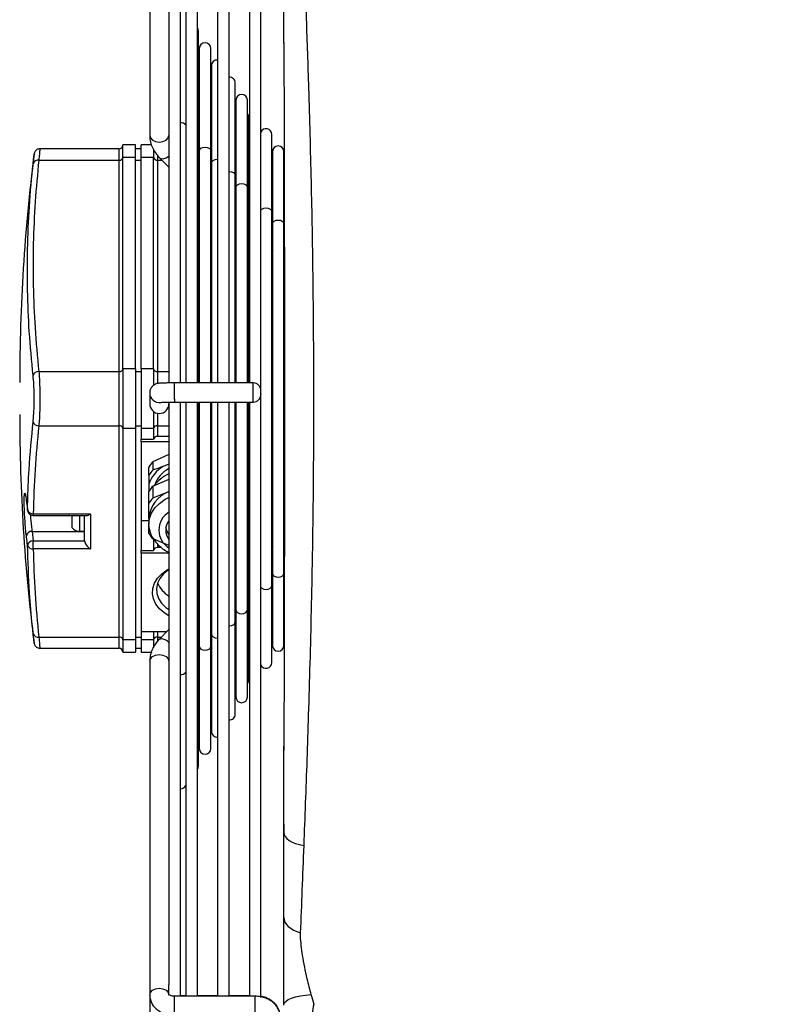
# Model space of a CAD drawing. Units: millimetres. Extents: x 1289 to 19546, y 284 to 10652.
# Drawn here: x 3517 to 3718, y 5580 to 5837 of the extents above; entities that cross this region are included whole.
import ezdxf

# ---------------------------------------------------------------- set-up
doc = ezdxf.new("R2010")
doc.units = ezdxf.units.MM
doc.layers.add('Flowair1', color=7, linetype='Continuous')
doc.layers.add('Wymiary', color=8, linetype='Continuous')
doc.styles.get("Standard").update_dxf_attribs({"font": 'arial.ttf'})
doc.dimstyles.new('ISO-25', dxfattribs={"dimtxt": 2.5, "dimasz": 2.5, "dimexe": 1.25, "dimexo": 0.625, "dimtad": 1, "dimdec": 0, "dimtxsty": 'Standard', "dimcen": 2.5, "dimadec": 0, "dimazin": 0, "dimtfac": 1, "dimtmove": 0, "dimatfit": 3, "dimfxl": 0, "dimarcsym": 0})

# ---------------------------------------------------------------- blocks, each defined once
blk = doc.blocks.new('*D38')
at = {"layer": 'Defpoints', "color": 0}
for p in [(3258.35, 5633.07), (3907.6, 5509.8), (3258.35, 5307.37)]:
    blk.add_point(p, dxfattribs=at)
at = {"layer": 'Wymiary', "color": 0, "lineweight": -2}
for p, q in [((3258.35, 5632.45), (3258.35, 5306.12)), ((3907.6, 5509.18), (3907.6, 5306.12)), ((3877.6, 5307.37), (3288.35, 5307.37))]:
    blk.add_line(p, q, dxfattribs=at)
at = {"layer": 'Wymiary', "color": 0}
for points in [[(3288.35, 5312.37), (3288.35, 5302.37), (3258.35, 5307.37)], [(3877.6, 5312.37), (3877.6, 5302.37), (3907.6, 5307.37)]]:
    blk.add_solid(points, dxfattribs=at)
at = {"layer": 'Wymiary', "color": 0, "insert": (3593.32, 5332.69), "char_height": 30, "attachment_point": 5}
blk.add_mtext('650', dxfattribs=at)
blk = doc.blocks.new('*D40')
at = {"layer": 'Defpoints', "color": 0}
for p in [(3661.67, 5968.32), (3455.02, 5527.39), (3661.65, 5527.39)]:
    blk.add_point(p, dxfattribs=at)
at = {"layer": 'Wymiary', "color": 0, "lineweight": -2}
for p, q in [((3661.05, 5968.32), (3453.77, 5968.32)), ((3455.02, 5938.32), (3455.02, 5557.39)), ((3661.02, 5527.39), (3453.77, 5527.39))]:
    blk.add_line(p, q, dxfattribs=at)
at = {"layer": 'Wymiary', "color": 0}
for points in [[(3450.02, 5938.32), (3460.02, 5938.32), (3455.02, 5968.32)], [(3450.02, 5557.39), (3460.02, 5557.39), (3455.02, 5527.39)]]:
    blk.add_solid(points, dxfattribs=at)
at = {"layer": 'Wymiary', "color": 0, "insert": (3429.71, 5747.85), "char_height": 30, "attachment_point": 5, "rotation": 90}
blk.add_mtext('440', dxfattribs=at)

msp = doc.modelspace()

# ---------------------------------------------------------------- linework, layer by layer
at = {"layer": 'Flowair1'}
for p, q in [((3550.6, 5893.86), (3550.6, 5807.04)), ((3558.6, 5742.44), (3558.6, 5894.19)), ((3560.03, 5894.19), (3560.03, 5742.44)), ((3563.03, 5742.44), (3563.03, 5894.19)), ((3568.31, 5894.19), (3568.31, 5742.44)), ((3571.31, 5742.44), (3571.31, 5894.19)), ((3576.6, 5894.19), (3576.6, 5742.44)), ((3579.6, 5740.44), (3579.6, 5894.47)), ((3555.6, 5891.23), (3555.6, 5742.43)), ((3563.36, 5806.09), (3563.36, 5834.18)), ((3563.54, 5829.69), (3563.54, 5808.5)), ((3566.54, 5802.92), (3566.54, 5829.69)), ((3585.63, 5828.83), (3585.63, 5827.55)), ((3566.72, 5825.2), (3566.72, 5805.31)), ((3572.91, 5796.57), (3572.91, 5820.72)), ((3573.09, 5816.23), (3573.09, 5798.71)), ((3576.09, 5793.4), (3576.09, 5816.23)), ((3576.27, 5811.75), (3576.27, 5795.48)), ((3563.54, 5808.48), (3563.36, 5808.66)), ((3550.6, 5807.04), (3550.6, 5806.93)), ((3563.36, 5742.44), (3563.36, 5806.09)), ((3563.54, 5808.5), (3563.54, 5802.92)), ((3582.45, 5787.06), (3582.45, 5807.26)), ((3542.6, 5803.52), (3521.92, 5803.52)), ((3542.6, 5800.59), (3542.6, 5803.52)), ((3546.85, 5804.52), (3543.6, 5804.52)), ((3543.6, 5801.29), (3543.6, 5804.52)), ((3546.85, 5801.29), (3546.85, 5804.52)), ((3548.35, 5803.52), (3546.85, 5803.52)), ((3551.03, 5804.52), (3548.35, 5804.52)), ((3548.35, 5801.29), (3548.35, 5804.52)), ((3551.6, 5803.44), (3551.6, 5801.29)), ((3566.72, 5805.29), (3566.54, 5805.47)), ((3566.72, 5805.31), (3566.72, 5799.74)), ((3543.6, 5746.12), (3543.6, 5801.29)), ((3546.85, 5801.29), (3543.6, 5801.29)), ((3546.85, 5746.12), (3546.85, 5801.29)), ((3551.6, 5801.29), (3548.35, 5801.29)), ((3548.35, 5746.12), (3548.35, 5801.29)), ((3551.6, 5746.12), (3551.6, 5801.29)), ((3552.6, 5801.96), (3552.6, 5800.59)), ((3553.15, 5801.21), (3555.6, 5798.76)), ((3563.03, 5801.91), (3563.54, 5801.4)), ((3563.54, 5802.92), (3563.54, 5797.41)), ((3566.54, 5742.44), (3566.54, 5802.92)), ((3573.09, 5800.5), (3572.91, 5800.87)), ((3582.63, 5802.77), (3582.63, 5789.63)), ((3585.63, 5783.89), (3585.63, 5802.77)), ((3521.65, 5800.59), (3542.6, 5800.59)), ((3542.6, 5745.41), (3542.6, 5800.59)), ((3546.85, 5800.59), (3548.35, 5800.59)), ((3552.6, 5800.59), (3552.6, 5745.41)), ((3552.6, 5800.59), (3553.77, 5800.59)), ((3563.36, 5800.59), (3563.54, 5800.59)), ((3566.54, 5798.39), (3566.72, 5798.21)), ((3566.72, 5799.74), (3566.72, 5793.84)), ((3573.09, 5798.91), (3572.91, 5799.09)), ((3573.09, 5798.71), (3573.09, 5793.4)), ((3563.54, 5797.87), (3563.36, 5798.05)), ((3563.54, 5797.41), (3563.54, 5742.44)), ((3572.91, 5742.44), (3572.91, 5796.57)), ((3576.27, 5795.72), (3576.09, 5795.9)), ((3566.72, 5794.68), (3566.54, 5794.86)), ((3566.72, 5793.84), (3566.72, 5742.44)), ((3573.09, 5793.4), (3573.09, 5787.29)), ((3576.09, 5742.44), (3576.09, 5793.4)), ((3576.27, 5795.48), (3576.27, 5790.23)), ((3563.36, 5790.97), (3563.54, 5790.79)), ((3572.91, 5792.01), (3573.09, 5791.83)), ((3573.09, 5788.3), (3572.91, 5788.48)), ((3576.09, 5788.82), (3576.27, 5788.63)), ((3576.27, 5790.23), (3576.27, 5784.08)), ((3582.63, 5789.36), (3582.45, 5789.55)), ((3582.64, 5789.33), (3582.45, 5789.52)), ((3582.63, 5789.63), (3582.63, 5789.35)), ((3582.63, 5789.35), (3582.63, 5783.89)), ((3566.54, 5787.78), (3566.72, 5787.6)), ((3573.09, 5787.29), (3573.09, 5742.44)), ((3582.45, 5689.63), (3582.45, 5787.06)), ((3576.27, 5785.1), (3576.09, 5785.29)), ((3576.27, 5784.44), (3576.09, 5784.21)), ((3576.27, 5784.08), (3576.27, 5742.44)), ((3582.63, 5783.89), (3582.63, 5777.79)), ((3585.63, 5692.8), (3585.63, 5783.89)), ((3572.91, 5781.4), (3573.09, 5781.21)), ((3582.63, 5782.82), (3582.45, 5782.8)), ((3582.45, 5782.77), (3582.63, 5782.8)), ((3582.63, 5782.36), (3582.45, 5782.36)), ((3576.09, 5778.21), (3576.27, 5778.02)), ((3582.64, 5778.72), (3582.45, 5778.91)), ((3582.63, 5777.79), (3582.63, 5777.29)), ((3582.7, 5777.07), (3582.45, 5776.63)), ((3582.63, 5777.29), (3582.63, 5698.84)), ((3576.09, 5774.5), (3576.27, 5774.27)), ((3582.45, 5772.19), (3582.63, 5772.21)), ((3582.63, 5772.19), (3582.45, 5772.16)), ((3582.45, 5769.25), (3582.63, 5769.28)), ((3521.65, 5745.41), (3542.6, 5745.41)), ((3542.6, 5731.27), (3542.6, 5745.41)), ((3543.6, 5746.12), (3543.6, 5730.56)), ((3546.85, 5746.12), (3543.6, 5746.12)), ((3546.85, 5746.12), (3546.85, 5730.56)), ((3546.85, 5745.41), (3548.35, 5745.41)), ((3551.6, 5746.12), (3548.35, 5746.12)), ((3548.35, 5746.12), (3548.35, 5730.56)), ((3551.6, 5746.12), (3551.6, 5741.82)), ((3552.6, 5745.41), (3552.6, 5742.28)), ((3552.6, 5745.41), (3555.6, 5745.41)), ((3563.36, 5745.41), (3563.54, 5745.41)), ((3566.54, 5745.41), (3566.72, 5745.41)), ((3577.6, 5742.44), (3557.1, 5742.44)), ((3557.1, 5738.17), (3557.1, 5742.44)), ((3577.6, 5738.17), (3577.6, 5742.44)), ((3550.6, 5739.82), (3550.6, 5736.98)), ((3579.6, 5739.59), (3579.6, 5740.44)), ((3579.6, 5582.12), (3579.6, 5739.59)), ((3579.6, 5739.59), (3579.6, 5739.44)), ((3555.6, 5737.42), (3555.6, 5585.38)), ((3557.1, 5738.17), (3557.1, 5737.44)), ((3557.1, 5737.44), (3577.6, 5737.44)), ((3558.6, 5582.41), (3558.6, 5737.44)), ((3560.03, 5737.44), (3560.03, 5582.41)), ((3563.03, 5582.41), (3563.03, 5737.44)), ((3563.36, 5670.59), (3563.36, 5737.44)), ((3563.54, 5737.44), (3563.54, 5679.37)), ((3566.54, 5673.76), (3566.54, 5737.44)), ((3566.72, 5737.44), (3566.72, 5682.62)), ((3568.31, 5737.44), (3568.31, 5582.41)), ((3571.31, 5582.41), (3571.31, 5737.44)), ((3572.91, 5680.11), (3572.91, 5737.44)), ((3573.09, 5737.44), (3573.09, 5689.01)), ((3576.09, 5683.28), (3576.09, 5737.44)), ((3576.27, 5737.44), (3576.27, 5692.39)), ((3576.6, 5737.44), (3576.6, 5582.41)), ((3577.6, 5737.44), (3577.6, 5738.17)), ((3551.6, 5734.98), (3551.6, 5730.56)), ((3552.6, 5734.53), (3552.6, 5731.27)), ((3521.65, 5731.27), (3542.6, 5731.27)), ((3542.6, 5676.14), (3542.6, 5731.27)), ((3546.85, 5730.56), (3543.6, 5730.56)), ((3543.6, 5730.56), (3543.6, 5675.43)), ((3546.85, 5731.27), (3548.35, 5731.27)), ((3546.85, 5730.56), (3546.85, 5675.43)), ((3551.6, 5730.56), (3548.35, 5730.56)), ((3548.35, 5730.56), (3548.35, 5727.74)), ((3551.6, 5730.56), (3551.6, 5727.74)), ((3552.6, 5731.27), (3552.6, 5728.44)), ((3552.6, 5731.27), (3555.6, 5731.27)), ((3563.36, 5731.27), (3563.54, 5731.27)), ((3566.54, 5731.27), (3566.72, 5731.27)), ((3548.35, 5727.74), (3551.6, 5727.74)), ((3548.35, 5727.03), (3548.35, 5727.74)), ((3555.6, 5727.03), (3548.35, 5727.03)), ((3548.35, 5727.03), (3548.35, 5706.53)), ((3555.6, 5728.44), (3552.6, 5728.44)), ((3563.54, 5726.99), (3563.36, 5727)), ((3566.72, 5727.95), (3566.54, 5727.99)), ((3566.72, 5726.53), (3566.54, 5726.57)), ((3551.51, 5721.92), (3555.63, 5723.83)), ((3563.51, 5723.72), (3563.51, 5725.87)), ((3566.54, 5724.8), (3566.72, 5724.74)), ((3572.91, 5725.75), (3573.09, 5725.71)), ((3551.51, 5719.77), (3551.51, 5721.92)), ((3555.6, 5721.23), (3554.07, 5720.61)), ((3563.54, 5722.83), (3563.36, 5722.85)), ((3563.54, 5721.72), (3563.36, 5721.73)), ((3566.72, 5722.2), (3566.54, 5722.27)), ((3550.35, 5718.35), (3550.35, 5720.5)), ((3563.36, 5720.14), (3563.54, 5720.13)), ((3563.51, 5716.42), (3563.51, 5719.48)), ((3563.54, 5719.46), (3563.51, 5719.48)), ((3566.72, 5721.1), (3566.54, 5721.16)), ((3566.54, 5719.63), (3566.72, 5719.58)), ((3550.35, 5718.35), (3550.35, 5716.05)), ((3555.6, 5717.2), (3551.51, 5715.53)), ((3563.51, 5716.42), (3563.54, 5716.41)), ((3566.72, 5718.16), (3566.54, 5718.24)), ((3550.35, 5716.05), (3550.35, 5714.11)), ((3550.35, 5711.05), (3550.35, 5714.11)), ((3551.51, 5712.47), (3551.51, 5715.53)), ((3551.51, 5712.47), (3555.6, 5714.14)), ((3563.36, 5715.55), (3563.54, 5715.54)), ((3563.36, 5714.02), (3563.54, 5714.01)), ((3566.54, 5715.18), (3566.72, 5715.11)), ((3566.54, 5715.05), (3566.72, 5715)), ((3566.54, 5713.52), (3566.72, 5713.47)), ((3573.09, 5715.57), (3572.91, 5715.64)), ((3550.35, 5707.1), (3550.35, 5711.05)), ((3572.91, 5712.58), (3573.09, 5712.51)), ((3572.91, 5711.13), (3573.09, 5710.88)), ((3518.71, 5709.16), (3518.7, 5709.27)), ((3563.36, 5710.67), (3563.54, 5710.66)), ((3563.36, 5709.35), (3563.54, 5709.33)), ((3566.54, 5710.02), (3566.72, 5709.95)), ((3566.54, 5708.5), (3566.72, 5708.42)), ((3572.91, 5709.6), (3573.09, 5709.35)), ((3520.19, 5708.3), (3535.1, 5708.3)), ((3520.19, 5707.86), (3520.19, 5708.3)), ((3520.19, 5707.86), (3534.04, 5707.86)), ((3530.25, 5707.86), (3530.25, 5704.68)), ((3532.3, 5707.86), (3532.3, 5703.74)), ((3533.6, 5701.23), (3533.6, 5707.86)), ((3535.1, 5708.3), (3535.1, 5699.11)), ((3548.35, 5706.53), (3550.35, 5706.53)), ((3548.35, 5706.53), (3548.35, 5698.76)), ((3550.35, 5707.1), (3550.35, 5705.57)), ((3582.63, 5707.42), (3582.45, 5707.45)), ((3519.88, 5703.71), (3533.6, 5703.71)), ((3519.88, 5703.71), (3520.19, 5701.23)), ((3532.3, 5703.74), (3533.6, 5703.74)), ((3550.35, 5703.15), (3550.35, 5705.57)), ((3582.45, 5704.53), (3582.63, 5704.51)), ((3582.63, 5704.48), (3582.45, 5704.5)), ((3520.19, 5699.11), (3520.19, 5701.23)), ((3520.19, 5701.23), (3533.6, 5701.23)), ((3555.6, 5700.06), (3551.51, 5701.73)), ((3551.6, 5701.69), (3551.6, 5698.76)), ((3563.54, 5701.36), (3563.36, 5701.34)), ((3566.72, 5702.62), (3566.54, 5702.49)), ((3566.72, 5700.99), (3566.54, 5700.9)), ((3572.91, 5701.46), (3573.09, 5701.7)), ((3576.27, 5702.63), (3576.09, 5702.4)), ((3535.1, 5699.11), (3520.19, 5699.11)), ((3548.35, 5698.76), (3551.6, 5698.76)), ((3548.35, 5698.05), (3548.35, 5698.76)), ((3552.6, 5700.46), (3552.6, 5699.46)), ((3553.66, 5699.46), (3552.6, 5699.46)), ((3563.54, 5700.07), (3563.36, 5700.05)), ((3563.54, 5698.76), (3563.36, 5698.74)), ((3566.72, 5699.68), (3566.54, 5699.59)), ((3566.72, 5698.14), (3566.54, 5698.08)), ((3576.27, 5698.68), (3576.09, 5698.5)), ((3582.45, 5700.06), (3582.7, 5699.62)), ((3582.63, 5698.84), (3582.63, 5692.8)), ((3555.6, 5698.05), (3548.35, 5698.05)), ((3548.35, 5698.05), (3548.35, 5677.55)), ((3563.54, 5697.43), (3563.36, 5697.42)), ((3563.36, 5696.67), (3563.54, 5696.68)), ((3563.36, 5695.54), (3563.54, 5695.53)), ((3563.54, 5695.52), (3563.36, 5695.54)), ((3566.54, 5697.22), (3566.72, 5697.27)), ((3572.91, 5696.15), (3573.09, 5696.03)), ((3582.45, 5697.79), (3582.63, 5697.97)), ((3566.54, 5694.99), (3566.72, 5694.93)), ((3566.72, 5694.86), (3566.54, 5694.92)), ((3573.09, 5695.51), (3572.91, 5695.33)), ((3582.45, 5694.55), (3582.63, 5694.55)), ((3582.63, 5693.9), (3582.45, 5693.93)), ((3582.45, 5693.9), (3582.63, 5693.88)), ((3576.09, 5691.44), (3576.27, 5691.62)), ((3576.27, 5692.39), (3576.27, 5686.46)), ((3582.45, 5692.18), (3582.63, 5692.18)), ((3582.63, 5692.8), (3582.63, 5687.45)), ((3585.63, 5673.96), (3585.63, 5692.8)), ((3566.72, 5689.16), (3566.54, 5688.98)), ((3572.91, 5688.27), (3573.09, 5688.45)), ((3573.09, 5689.01), (3573.09, 5683.28)), ((3576.27, 5688.08), (3576.09, 5687.9)), ((3582.45, 5669.47), (3582.45, 5689.63)), ((3563.54, 5685.99), (3563.36, 5685.81)), ((3576.27, 5686.46), (3576.27, 5681.38)), ((3582.45, 5687.19), (3582.64, 5687.37)), ((3582.63, 5687.45), (3582.63, 5673.96)), ((3573.09, 5684.91), (3572.91, 5684.73)), ((3573.09, 5683.28), (3573.09, 5677.96)), ((3576.09, 5660.5), (3576.09, 5683.28)), ((3566.54, 5681.92), (3566.72, 5682.1)), ((3566.72, 5680.67), (3566.54, 5680.61)), ((3566.72, 5682.62), (3566.72, 5676.94)), ((3572.91, 5656.01), (3572.91, 5680.11)), ((3576.09, 5680.84), (3576.27, 5681.02)), ((3576.09, 5680.83), (3576.27, 5681.02)), ((3576.27, 5681.38), (3576.27, 5664.99)), ((3548.35, 5677.55), (3555.08, 5677.55)), ((3548.35, 5677.55), (3548.35, 5675.43)), ((3551.6, 5677.55), (3551.6, 5675.43)), ((3552.6, 5677.55), (3552.6, 5676.14)), ((3555.6, 5678.07), (3552.87, 5675.35)), ((3563.36, 5678.75), (3563.54, 5678.93)), ((3563.36, 5677.58), (3563.54, 5677.59)), ((3563.54, 5679.37), (3563.54, 5673.76)), ((3566.72, 5678.56), (3566.54, 5678.38)), ((3572.91, 5677.67), (3573.09, 5677.85)), ((3573.09, 5677.96), (3573.09, 5660.5)), ((3521.65, 5676.14), (3542.6, 5676.14)), ((3542.6, 5673.21), (3542.6, 5676.14)), ((3546.85, 5675.43), (3543.6, 5675.43)), ((3543.6, 5675.43), (3543.6, 5672.21)), ((3546.85, 5676.14), (3548.35, 5676.14)), ((3546.85, 5675.43), (3546.85, 5672.21)), ((3551.6, 5675.43), (3548.35, 5675.43)), ((3548.35, 5675.43), (3548.35, 5672.21)), ((3551.6, 5675.43), (3551.6, 5673.44)), ((3552.6, 5676.14), (3553.66, 5676.14)), ((3552.6, 5676.14), (3552.6, 5674.85)), ((3563.36, 5676.14), (3563.54, 5676.14)), ((3563.54, 5675.39), (3563.36, 5675.21)), ((3566.72, 5676.94), (3566.72, 5671.74)), ((3572.91, 5675.86), (3573.09, 5676.23)), ((3585.63, 5675.96), (3585.69, 5675.96)), ((3585.63, 5675.92), (3585.69, 5675.92)), ((3520.43, 5674.63), (3520.43, 5674.58)), ((3521.92, 5673.21), (3542.6, 5673.21)), ((3546.85, 5673.21), (3548.35, 5673.21)), ((3563.54, 5673.76), (3563.54, 5668.61)), ((3566.54, 5647.04), (3566.54, 5673.76)), ((3543.6, 5672.21), (3546.85, 5672.21)), ((3548.35, 5672.21), (3551.02, 5672.21)), ((3551.06, 5672.21), (3550.93, 5671.9)), ((3563.36, 5642.56), (3563.36, 5670.59)), ((3566.54, 5671.32), (3566.72, 5671.5)), ((3566.54, 5671.26), (3566.72, 5671.44)), ((3566.72, 5671.74), (3566.72, 5651.53)), ((3550.6, 5669.8), (3550.6, 5582.74)), ((3563.36, 5668.15), (3563.54, 5668.33)), ((3563.36, 5668.07), (3563.54, 5668.25)), ((3563.54, 5668.61), (3563.54, 5647.04)), ((3585.63, 5649.14), (3585.62, 5646.53)), ((3585.6, 5627.3), (3585.6, 5625.17)), ((3555.6, 5582.74), (3555.6, 5585.38)), ((3550.6, 5582.74), (3550.6, 5572.13)), ((3560.03, 5582.54), (3558.6, 5582.54)), ((3568.31, 5582.54), (3563.03, 5582.54)), ((3576.6, 5582.54), (3571.31, 5582.54)), ((3578.1, 5582.41), (3557.1, 5582.41)), ((3557.1, 5578.14), (3557.1, 5582.41)), ((3578.1, 5578.14), (3578.1, 5582.41))]:
    msp.add_line(p, q, dxfattribs=at)
at = {"layer": 'Flowair1', "flags": 128}
for points in [[(3563.36, 5834.18), (3563.25, 5834.75), (3563.03, 5835.11)], [(3576.6, 5812.68), (3576.38, 5812.32), (3576.27, 5811.75)], [(3550.6, 5807.04), (3550.79, 5806.37), (3551.33, 5805.79), (3552.14, 5805.41), (3553.1, 5805.28), (3554.05, 5805.41), (3554.86, 5805.79), (3555.41, 5806.37), (3555.6, 5807.04), (3555.6, 5807.04)], [(3563.03, 5806.75), (3563.25, 5806.49), (3563.36, 5806.09)], [(3563.03, 5806.75), (3563.25, 5806.49), (3563.36, 5806.09)], [(3563.54, 5802.92), (3563.66, 5803.32), (3563.98, 5803.67), (3564.47, 5803.9), (3565.04, 5803.98), (3565.62, 5803.9), (3566.1, 5803.67), (3566.43, 5803.32), (3566.54, 5802.92), (3566.54, 5802.92)], [(3563.54, 5802.92), (3563.66, 5803.32), (3563.98, 5803.67), (3564.47, 5803.9), (3565.04, 5803.98), (3565.62, 5803.9), (3566.1, 5803.67), (3566.43, 5803.32), (3566.54, 5802.92), (3566.54, 5802.92)], [(3553.15, 5801.21), (3553.48, 5801), (3554.14, 5800.95), (3554.92, 5801.2), (3555.6, 5801.64)], [(3566.72, 5799.74), (3566.84, 5800.15), (3567.16, 5800.49), (3567.65, 5800.72), (3568.22, 5800.81), (3568.31, 5800.8)], [(3566.72, 5799.74), (3566.84, 5800.15), (3567.16, 5800.49), (3567.65, 5800.72), (3568.22, 5800.81), (3568.31, 5800.8)], [(3571.31, 5797.63), (3571.41, 5797.63), (3571.98, 5797.55), (3572.47, 5797.32), (3572.79, 5796.98), (3572.91, 5796.57)], [(3571.31, 5797.63), (3571.41, 5797.63), (3571.98, 5797.55), (3572.47, 5797.32), (3572.79, 5796.98), (3572.91, 5796.57)], [(3573.09, 5793.4), (3573.2, 5793.81), (3573.53, 5794.15), (3574.01, 5794.38), (3574.59, 5794.46), (3575.16, 5794.38), (3575.65, 5794.15), (3575.97, 5793.81), (3576.09, 5793.4), (3576.09, 5793.4)], [(3573.09, 5793.4), (3573.2, 5793.81), (3573.53, 5794.15), (3574.01, 5794.38), (3574.59, 5794.46), (3575.16, 5794.38), (3575.65, 5794.15), (3575.97, 5793.81), (3576.09, 5793.4), (3576.09, 5793.4)], [(3576.27, 5790.23), (3576.38, 5790.64), (3576.6, 5790.89)], [(3576.27, 5790.23), (3576.38, 5790.64), (3576.6, 5790.89)], [(3579.6, 5787.52), (3579.89, 5787.81), (3580.38, 5788.04), (3580.95, 5788.12), (3581.53, 5788.04), (3582.01, 5787.81), (3582.34, 5787.47), (3582.45, 5787.06)], [(3579.6, 5787.52), (3579.89, 5787.81), (3580.38, 5788.04), (3580.95, 5788.12), (3581.53, 5788.04), (3582.01, 5787.81), (3582.34, 5787.47), (3582.45, 5787.06)], [(3582.63, 5783.89), (3582.75, 5784.3), (3583.07, 5784.64), (3583.56, 5784.87), (3584.13, 5784.95), (3584.71, 5784.87), (3585.19, 5784.64), (3585.52, 5784.3), (3585.63, 5783.89), (3585.63, 5783.89)], [(3582.63, 5783.89), (3582.75, 5784.3), (3583.07, 5784.64), (3583.56, 5784.87), (3584.13, 5784.95), (3584.71, 5784.87), (3585.19, 5784.64), (3585.52, 5784.3), (3585.63, 5783.89), (3585.63, 5783.89)], [(3563.54, 5728.41), (3563.51, 5728.41), (3563.36, 5728.42)], [(3573.09, 5723.48), (3573.07, 5723.49), (3572.91, 5723.63)], [(3576.27, 5718.17), (3576.13, 5718.85), (3576.09, 5719.03)], [(3573.09, 5718.41), (3572.99, 5718.53), (3572.91, 5718.63)], [(3576.09, 5714.53), (3576.13, 5714.71), (3576.27, 5715.39)], [(3550.51, 5704.17), (3550.35, 5705.57), (3550.53, 5707.04), (3551.07, 5708.47), (3551.95, 5709.81), (3553.15, 5711.02), (3554.63, 5712.07), (3555.6, 5712.58)], [(3555.6, 5702.93), (3555.17, 5703.65), (3554.83, 5704.7)], [(3555.6, 5681.66), (3554.4, 5682.43), (3553.17, 5683.52), (3552.23, 5684.74), (3551.62, 5686.07), (3551.36, 5687.45), (3551.45, 5688.84), (3551.88, 5690.2), (3552.66, 5691.48), (3553.75, 5692.65), (3555.11, 5693.65), (3555.6, 5693.94)], [(3555.6, 5693.72), (3555.45, 5693.62), (3554.2, 5692.61), (3553.25, 5691.44), (3552.63, 5690.17), (3552.36, 5688.84), (3552.45, 5687.5), (3552.9, 5686.19), (3553.69, 5684.97), (3554.79, 5683.88), (3555.6, 5683.29)], [(3582.63, 5692.8), (3582.75, 5692.4), (3583.07, 5692.05), (3583.56, 5691.82), (3584.13, 5691.74), (3584.71, 5691.82), (3585.19, 5692.05), (3585.52, 5692.4), (3585.63, 5692.8), (3585.63, 5692.8)], [(3582.63, 5692.8), (3582.75, 5692.4), (3583.07, 5692.05), (3583.56, 5691.82), (3584.13, 5691.74), (3584.71, 5691.82), (3585.19, 5692.05), (3585.52, 5692.4), (3585.63, 5692.8), (3585.63, 5692.8)], [(3576.27, 5689.19), (3576.13, 5689.87), (3576.09, 5690.05)], [(3579.6, 5689.18), (3579.89, 5688.88), (3580.38, 5688.65), (3580.95, 5688.57), (3581.53, 5688.65), (3582.01, 5688.88), (3582.34, 5689.22), (3582.45, 5689.63)], [(3579.6, 5689.18), (3579.89, 5688.88), (3580.38, 5688.65), (3580.95, 5688.57), (3581.53, 5688.65), (3582.01, 5688.88), (3582.34, 5689.22), (3582.45, 5689.63)], [(3573.09, 5686.12), (3573.07, 5686.07), (3572.91, 5685.62)], [(3576.27, 5686.46), (3576.38, 5686.05), (3576.6, 5685.8)], [(3576.27, 5686.46), (3576.38, 5686.05), (3576.6, 5685.8)], [(3573.09, 5683.28), (3573.2, 5682.88), (3573.53, 5682.53), (3574.01, 5682.3), (3574.59, 5682.22), (3575.16, 5682.3), (3575.65, 5682.53), (3575.97, 5682.88), (3576.09, 5683.28), (3576.09, 5683.28)], [(3573.09, 5683.28), (3573.2, 5682.88), (3573.53, 5682.53), (3574.01, 5682.3), (3574.59, 5682.22), (3575.16, 5682.3), (3575.65, 5682.53), (3575.97, 5682.88), (3576.09, 5683.28), (3576.09, 5683.28)], [(3571.31, 5679.05), (3571.41, 5679.05), (3571.98, 5679.13), (3572.47, 5679.36), (3572.79, 5679.7), (3572.91, 5680.11)], [(3571.31, 5679.05), (3571.41, 5679.05), (3571.98, 5679.13), (3572.47, 5679.36), (3572.79, 5679.7), (3572.91, 5680.11)], [(3566.72, 5676.94), (3566.84, 5676.53), (3567.16, 5676.19), (3567.65, 5675.96), (3568.22, 5675.88), (3568.31, 5675.88)], [(3566.72, 5676.94), (3566.84, 5676.53), (3567.16, 5676.19), (3567.65, 5675.96), (3568.22, 5675.88), (3568.31, 5675.88)], [(3563.54, 5673.76), (3563.66, 5673.36), (3563.98, 5673.01), (3564.47, 5672.78), (3565.04, 5672.7), (3565.62, 5672.78), (3566.1, 5673.01), (3566.43, 5673.36), (3566.54, 5673.76), (3566.54, 5673.76)], [(3563.54, 5673.76), (3563.66, 5673.36), (3563.98, 5673.01), (3564.47, 5672.78), (3565.04, 5672.7), (3565.62, 5672.78), (3566.1, 5673.01), (3566.43, 5673.36), (3566.54, 5673.76), (3566.54, 5673.76)], [(3550.6, 5669.8), (3550.79, 5670.48), (3551.33, 5671.05), (3552.14, 5671.44), (3553.1, 5671.57), (3554.05, 5671.44), (3554.86, 5671.05), (3555.41, 5670.48), (3555.6, 5669.8), (3555.6, 5669.8)], [(3563.03, 5669.93), (3563.25, 5670.18), (3563.36, 5670.59)], [(3563.03, 5669.93), (3563.25, 5670.18), (3563.36, 5670.59)], [(3576.27, 5664.99), (3576.38, 5664.41), (3576.6, 5664.05)], [(3563.03, 5641.62), (3563.25, 5641.98), (3563.36, 5642.56)], [(3585.6, 5625.17), (3585.69, 5624.62), (3585.96, 5624.07), (3586.41, 5623.56), (3587.02, 5623.08), (3587.79, 5622.65), (3588.68, 5622.27), (3589.69, 5621.97), (3590.79, 5621.73)], [(3585.6, 5602.93), (3585.67, 5602.33), (3585.89, 5601.74), (3586.26, 5601.17), (3586.76, 5600.63), (3587.39, 5600.14), (3588.13, 5599.69), (3588.97, 5599.31), (3589.9, 5599)], [(3550.6, 5582.74), (3550.79, 5583.41), (3551.33, 5583.99), (3552.14, 5584.37), (3553.1, 5584.5), (3554.05, 5584.37), (3554.86, 5583.99), (3555.41, 5583.41), (3555.59, 5582.8)], [(3585.6, 5580.09), (3585.73, 5580.59), (3586.12, 5581.08), (3586.76, 5581.53), (3587.63, 5581.94), (3588.69, 5582.28), (3589.92, 5582.55), (3591.27, 5582.74), (3592.69, 5582.85)]]:
    msp.add_lwpolyline(points, dxfattribs=at)
at = {"layer": 'Flowair1'}
for centre, radius, start, end in [((3565.04, 5829.69), 1.5, 0, 180), ((3568.22, 5825.2), 1.5, 86.5952, 180), ((3571.41, 5820.72), 1.5, 0, 93.5542), ((3574.59, 5816.23), 1.5, 0, 180), ((3558.73, 5808.62), 1.7, 40.2145, 94.4109), ((3580.95, 5807.26), 1.5, 0, 154.6457), ((3542.6, 5804.52), 1, 270, 0), ((3584.13, 5802.77), 1.5, 0, 180), ((3989.02, 5742.52), 472.37, 172.7539, 180), ((3542.72, 5801.47), 0.893, 261.9448, 348.5635), ((3552.47, 5801.47), 0.893, 191.4346, 278.0571), ((3521.41, 5799.3), 1.31, 79.1941, 161.8967), ((3521.58, 5743.93), 1.48, 87.2537, 162.7446), ((3542.72, 5746.3), 0.893, 261.9443, 348.5636), ((3552.47, 5746.3), 0.893, 191.4345, 278.0575), ((3577.6, 5740.44), 2, 0, 90), ((3553.1, 5739.82), 2.5, 180.8642, 226.7709), ((3577.6, 5739.44), 2, 270, 0), ((3553.1, 5736.98), 2.5, 180.0137, 270.0127), ((3553.1, 5739.82), 2.5, 226.782, 279.7945), ((3553.1, 5736.98), 2.5, 269.9867, 359.9865), ((3989.02, 5734.21), 472.37, 180, 187.246), ((3521.58, 5732.75), 1.48, 197.2269, 272.7387), ((3542.72, 5730.39), 0.893, 11.4072, 98.0418), ((3552.47, 5730.39), 0.893, 81.9563, 168.5946), ((3552.47, 5727.56), 0.893, 81.9563, 168.5946), ((3558.05, 5715.39), 9.25, 135.068, 146.4467), ((3558.49, 5713.2), 8.63, 120.8326, 160.6823), ((3558.05, 5713.24), 9.25, 135.068, 146.4467), ((3559.85, 5709.35), 10.27, 114.4664, 142.4577), ((3559.14, 5713.23), 7.71, 117.3871, 160.1115), ((3558.05, 5709), 9.25, 135.068, 146.4467), ((3558.62, 5706.38), 8.31, 111.3595, 175.0014), ((3558.05, 5705.94), 9.25, 135.0681, 146.4467), ((3520.04, 5709.7), 1.41, 197.522, 276.1122), ((3520.19, 5709.36), 1.5, 187.4522, 270), ((3558.42, 5704.05), 5.44, 121.2133, 238.7867), ((3558.83, 5704.05), 4.05, 143.0947, 216.9053), ((3519.79, 5702.29), 1.42, 86.2185, 169.5804), ((3532.3, 5706.44), 2.7, 220.6541, 270), ((3520.11, 5699.8), 1.43, 86.6087, 169.6054), ((3558.05, 5708.26), 9.25, 213.5533, 224.9319), ((3520.01, 5700.48), 1.38, 197.6584, 277.4242), ((3552.47, 5698.58), 0.893, 81.9564, 168.5946), ((3559.44, 5693.07), 7.33, 202.4204, 238.3534), ((3521.41, 5677.42), 1.31, 198.0706, 280.7912), ((3542.72, 5675.25), 0.893, 11.4074, 98.0416), ((3552.47, 5675.25), 0.893, 81.9565, 168.5945), ((3542.6, 5672.21), 1, 0, 90), ((3584.13, 5673.96), 1.5, 180, 0), ((3580.95, 5669.47), 1.5, 205.3543, 0), ((3558.73, 5668.06), 1.7, 265.5923, 319.8147), ((3574.59, 5660.5), 1.5, 180, 0), ((3571.41, 5656.01), 1.5, 266.4458, 0), ((3568.22, 5651.53), 1.5, 180, 273.4048), ((3565.04, 5647.04), 1.5, 180, 0), ((3558.68, 5638.07), 1.5, 266.9043, 334.2997)]:
    msp.add_arc(centre, radius, start, end, dxfattribs=at)
for centre, major_axis, end_param in [((3535.1, 5709.36), (1.39, 1.39), 4.319491), ((3535.1, 5700.17), (1.39, -1.39), 5.105287)]:
    msp.add_ellipse(centre, major_axis=major_axis, ratio=0.414446, start_param=3.53449, end_param=end_param, dxfattribs=at)
for points, knots in [([(3590.79, 5855), (3590.9, 5852.11), (3591.12, 5846.34), (3591.44, 5837.47), (3591.75, 5828.47), (3592.08, 5818.42), (3592.4, 5807.26), (3592.71, 5794.99), (3593, 5781.1), (3593.22, 5765.56), (3593.35, 5748.39), (3593.36, 5731.16), (3593.26, 5713.98), (3593.04, 5697.93), (3592.74, 5683.03), (3592.4, 5669.3), (3592.02, 5656.33), (3591.62, 5644.17), (3591.21, 5632.77), (3590.93, 5625.41), (3590.79, 5621.73)], [0, 0, 0, 0, 0.0402153, 0.0804308, 0.1204001, 0.1603697, 0.2125449, 0.2647559, 0.316934, 0.3876746, 0.4586502, 0.5297061, 0.6006827, 0.6714241, 0.729769, 0.7881597, 0.8465001, 0.8976902, 0.9488797, 1, 1, 1, 1]), ([(3585.62, 5831.05), (3585.62, 5832.14), (3585.61, 5836.18), (3585.6, 5843.04), (3585.6, 5848.72), (3585.6, 5851.56)], [0, 0, 0, 0, 0.155858, 0.57793, 1, 1, 1, 1]), ([(3585.62, 5831.3), (3585.62, 5830.72), (3585.62, 5829.9), (3585.63, 5829.07), (3585.63, 5828.83)], [0, 0, 0, 0, 0.7149165, 1, 1, 1, 1]), ([(3585.62, 5831.17), (3585.62, 5830.95), (3585.63, 5828.05), (3585.64, 5822.34), (3585.66, 5814.03), (3585.67, 5805.58), (3585.69, 5797), (3585.71, 5788.33), (3585.73, 5779.57), (3585.75, 5770.75), (3585.76, 5761.89), (3585.77, 5753.01), (3585.78, 5744.14), (3585.78, 5735.27), (3585.77, 5726.41), (3585.76, 5717.55), (3585.75, 5708.69), (3585.74, 5699.84), (3585.72, 5691.03), (3585.7, 5682.28), (3585.68, 5673.62), (3585.66, 5665.05), (3585.64, 5656.62), (3585.63, 5650.78), (3585.63, 5647.79), (3585.63, 5647.53)], [0, 0, 0, 0, 0.003816, 0.050208, 0.096871, 0.143774, 0.190877, 0.238138, 0.28551, 0.332943, 0.380379, 0.427749, 0.474999, 0.522088, 0.569169, 0.61639, 0.66378, 0.711284, 0.758846, 0.806405, 0.853896, 0.901269, 0.948478, 0.99548, 1, 1, 1, 1]), ([(3585.63, 5827.55), (3585.63, 5825.82), (3585.64, 5821.36), (3585.66, 5814.02), (3585.67, 5807.36), (3585.68, 5803.44), (3585.68, 5802.37)], [0, 0, 0, 0, 0.2100592, 0.5415714, 0.8747764, 1, 1, 1, 1]), ([(3550.6, 5807.04), (3550.61, 5806.71), (3550.64, 5805.87), (3550.97, 5804.55), (3551.62, 5803.12), (3552.39, 5802.01), (3552.96, 5801.41), (3553.15, 5801.21)], [0, 0, 0, 0, 0.153978, 0.393122, 0.632583, 0.875186, 1, 1, 1, 1]), ([(3521.91, 5803.49), (3521.79, 5803.49), (3521.52, 5803.5), (3521.16, 5803.33), (3520.86, 5803.09), (3520.67, 5802.85), (3520.55, 5802.62), (3520.48, 5802.43), (3520.45, 5802.31), (3520.44, 5802.23), (3520.44, 5802.21), (3520.44, 5802.2), (3520.44, 5802.2), (3520.44, 5802.19), (3520.44, 5802.18), (3520.44, 5802.18), (3520.43, 5802.16), (3520.43, 5802.14)], [0, 0, 0, 0, 0.127038, 0.285987, 0.418146, 0.529697, 0.621132, 0.691332, 0.738905, 0.762671, 0.768022, 0.771646, 0.775789, 0.782761, 0.799213, 0.86423, 1, 1, 1, 1]), ([(3520.16, 5799.71), (3520.21, 5800.13), (3520.32, 5801.17), (3520.43, 5802.1), (3520.43, 5802.1), (3520.43, 5802.1)], [0, 0, 0, 0, 0.2887112, 0.7135945, 1, 1, 1, 1]), ([(3521.92, 5803.4), (3521.92, 5803.4), (3521.92, 5803.39), (3521.81, 5802.3), (3521.7, 5801.08), (3521.65, 5800.59)], [0, 0, 0, 0, 0.285214, 0.710883, 1, 1, 1, 1]), ([(3520.16, 5744.37), (3519.79, 5748.2), (3519.08, 5755.59), (3518.65, 5766.56), (3518.64, 5777.44), (3519.08, 5788.5), (3519.8, 5795.97), (3520.16, 5799.71)], [0, 0, 0, 0, 0.207922, 0.401053, 0.594353, 0.797076, 1, 1, 1, 1]), ([(3521.65, 5800.59), (3521.3, 5796.96), (3520.6, 5789.7), (3520.14, 5778.77), (3520.13, 5767.82), (3520.57, 5756.69), (3521.28, 5749.23), (3521.65, 5745.41)], [0, 0, 0, 0, 0.19765, 0.395302, 0.593696, 0.792088, 1, 1, 1, 1]), ([(3582.45, 5787.24), (3582.46, 5787.25), (3582.61, 5787.45), (3582.7, 5787.66), (3582.78, 5787.86)], [0, 0, 0, 0, 0.058257, 1, 1, 1, 1]), ([(3520.16, 5732.31), (3520.21, 5732.8), (3520.33, 5734), (3520.43, 5736.42), (3520.45, 5739.31), (3520.37, 5742.14), (3520.23, 5743.63), (3520.16, 5744.37)], [0, 0, 0, 0, 0.144871, 0.358071, 0.571575, 0.785799, 1, 1, 1, 1]), ([(3521.65, 5745.41), (3521.72, 5744.54), (3521.85, 5742.8), (3521.94, 5739.47), (3521.92, 5736.09), (3521.81, 5733.25), (3521.7, 5731.84), (3521.65, 5731.27)], [0, 0, 0, 0, 0.214138, 0.428401, 0.641974, 0.855186, 1, 1, 1, 1]), ([(3557.1, 5742.44), (3556.9, 5742.44), (3556.32, 5742.44), (3555.38, 5742.43), (3554.39, 5742.41), (3553.57, 5742.38), (3553.09, 5742.35), (3552.72, 5742.31), (3552.27, 5742.2), (3551.74, 5741.96), (3551.18, 5741.49), (3550.75, 5740.79), (3550.6, 5740.21), (3550.6, 5739.87), (3550.6, 5739.82)], [0, 0, 0, 0, 0.062731, 0.183175, 0.304365, 0.42713, 0.555886, 0.627448, 0.667634, 0.725828, 0.814792, 0.89449, 0.982584, 1, 1, 1, 1]), ([(3553.52, 5737.37), (3553.52, 5737.37), (3553.51, 5737.36), (3553.62, 5737.37), (3553.92, 5737.39), (3554.52, 5737.41), (3555.38, 5737.43), (3556.28, 5737.44), (3556.87, 5737.44), (3557.1, 5737.44)], [0, 0, 0, 0, 0.021761, 0.110021, 0.257137, 0.444167, 0.651596, 0.866509, 1, 1, 1, 1]), ([(3518.7, 5709.27), (3518.71, 5709.98), (3518.79, 5713.52), (3519.1, 5721.2), (3519.77, 5728.17), (3520.16, 5732.31)], [0, 0, 0, 0, 0.091928, 0.459665, 1, 1, 1, 1]), ([(3521.65, 5731.27), (3521.28, 5727.45), (3520.53, 5719.8), (3520.3, 5712.13), (3520.19, 5708.3)], [0, 0, 0, 0, 0.4997339, 1, 1, 1, 1]), ([(3576.09, 5722.31), (3576.11, 5722.26), (3576.27, 5721.89), (3576.27, 5721.41), (3576.27, 5721)], [0, 0, 0, 0, 0.151348, 1, 1, 1, 1]), ([(3554.07, 5720.61), (3553.34, 5720.36), (3552.48, 5720.07), (3551.63, 5719.81), (3551.51, 5719.77)], [0, 0, 0, 0, 0.852168, 1, 1, 1, 1]), ([(3518.39, 5702.54), (3518.33, 5703.11), (3518.2, 5704.26), (3518.04, 5706.44), (3517.91, 5708.66), (3517.84, 5710.72), (3517.83, 5712.37), (3517.88, 5713.44), (3517.99, 5713.79), (3518.15, 5713.4), (3518.29, 5712.57), (3518.37, 5711.92), (3518.39, 5711.76)], [0, 0, 0, 0, 0.107866, 0.215733, 0.323406, 0.430701, 0.53766, 0.644466, 0.751361, 0.858549, 0.966111, 1, 1, 1, 1]), ([(3518.17, 5713.11), (3518.16, 5713.11), (3518.16, 5713.12), (3518.21, 5712.94), (3518.28, 5712.5), (3518.35, 5712.03), (3518.39, 5711.64), (3518.4, 5711.57)], [0, 0, 0, 0, 0.0708349, 0.2905047, 0.5795471, 0.9255653, 1, 1, 1, 1]), ([(3518.39, 5711.76), (3518.47, 5711.05), (3518.58, 5710.23), (3518.68, 5709.4), (3518.7, 5709.27)], [0, 0, 0, 0, 0.851082, 1, 1, 1, 1]), ([(3519.44, 5708.09), (3519.47, 5707.63), (3519.54, 5706.6), (3519.7, 5705.02), (3519.82, 5704.14), (3519.88, 5703.71)], [0, 0, 0, 0, 0.2924984, 0.646166, 1, 1, 1, 1]), ([(3550.54, 5704.2), (3550.58, 5704.01), (3550.7, 5703.32), (3551.24, 5702.2), (3552.11, 5700.88), (3553.27, 5699.71), (3554.44, 5698.8), (3555.29, 5698.38), (3555.6, 5698.22)], [0, 0, 0, 0, 0.074404, 0.270782, 0.469532, 0.672372, 0.879627, 1, 1, 1, 1]), ([(3518.7, 5700.06), (3518.61, 5700.76), (3518.5, 5701.59), (3518.4, 5702.42), (3518.39, 5702.54)], [0, 0, 0, 0, 0.851082, 1, 1, 1, 1]), ([(3520.16, 5677.02), (3520.09, 5677.72), (3519.71, 5681.25), (3519.05, 5688.92), (3518.83, 5695.9), (3518.7, 5700.06)], [0, 0, 0, 0, 0.091928, 0.459666, 1, 1, 1, 1]), ([(3520.19, 5699.11), (3520.3, 5695.28), (3520.53, 5687.61), (3521.28, 5679.96), (3521.65, 5676.14)], [0, 0, 0, 0, 0.499738, 1, 1, 1, 1]), ([(3582.77, 5688.84), (3582.7, 5689.04), (3582.61, 5689.25), (3582.46, 5689.44), (3582.45, 5689.45)], [0, 0, 0, 0, 0.9444658, 1, 1, 1, 1]), ([(3520.43, 5674.58), (3520.43, 5674.58), (3520.44, 5674.52), (3520.36, 5675.25), (3520.23, 5676.43), (3520.16, 5677.02)], [0, 0, 0, 0, 0.029907, 0.51498, 1, 1, 1, 1]), ([(3521.65, 5676.14), (3521.72, 5675.44), (3521.85, 5674.04), (3521.93, 5673.17), (3521.92, 5673.3), (3521.92, 5673.34)], [0, 0, 0, 0, 0.429045, 0.85834, 1, 1, 1, 1]), ([(3552.84, 5675.31), (3552.48, 5674.88), (3551.79, 5674.03), (3551.11, 5672.63), (3550.68, 5671.22), (3550.62, 5670.27), (3550.6, 5669.8)], [0, 0, 0, 0, 0.265644, 0.521237, 0.763735, 1, 1, 1, 1]), ([(3554.66, 5675.37), (3554.47, 5675.45), (3554.02, 5675.63), (3553.45, 5675.65), (3553.03, 5675.52), (3552.9, 5675.35), (3552.86, 5675.29)], [0, 0, 0, 0, 0.263498, 0.59677, 0.860219, 1, 1, 1, 1]), ([(3555.6, 5674.71), (3555.48, 5674.82), (3555.2, 5675.1), (3554.86, 5675.27), (3554.66, 5675.37)], [0, 0, 0, 0, 0.401277, 1, 1, 1, 1]), ([(3520.43, 5674.58), (3520.43, 5674.58), (3520.43, 5674.58), (3520.44, 5674.53), (3520.44, 5674.53), (3520.44, 5674.51), (3520.45, 5674.47), (3520.46, 5674.37), (3520.51, 5674.22), (3520.61, 5673.97), (3520.83, 5673.66), (3521.2, 5673.37), (3521.6, 5673.21), (3521.84, 5673.23), (3521.92, 5673.24)], [0, 0, 0, 0, 0.245412, 0.252715, 0.25716, 0.261578, 0.271701, 0.305038, 0.358589, 0.440132, 0.578875, 0.745719, 0.923252, 1, 1, 1, 1]), ([(3585.6, 5625.17), (3585.6, 5628.79), (3585.6, 5636.03), (3585.61, 5643.57), (3585.63, 5647.5), (3585.63, 5647.65)], [0, 0, 0, 0, 0.4904162, 0.9807504, 1, 1, 1, 1]), ([(3585.6, 5602.93), (3585.6, 5606.54), (3585.6, 5613.77), (3585.6, 5621.37), (3585.6, 5625.17)], [0, 0, 0, 0, 0.4992194, 1, 1, 1, 1]), ([(3590.79, 5621.73), (3590.64, 5617.85), (3590.34, 5610.07), (3590.05, 5602.69), (3589.9, 5599)], [0, 0, 0, 0, 0.49916, 1, 1, 1, 1]), ([(3585.6, 5580.09), (3585.6, 5581.08), (3585.6, 5583.09), (3585.6, 5586.62), (3585.6, 5590.67), (3585.6, 5595.02), (3585.6, 5599.22), (3585.6, 5601.68), (3585.6, 5602.93)], [0, 0, 0, 0, 0.130708, 0.263576, 0.445312, 0.63336, 0.813724, 1, 1, 1, 1]), ([(3589.9, 5599), (3589.88, 5598.67), (3589.87, 5598.34), (3589.87, 5598.05), (3589.87, 5598.05)], [0, 0, 0, 0, 0.99995, 1, 1, 1, 1]), ([(3589.87, 5598.05), (3589.87, 5598.05), (3589.87, 5597.3), (3590.08, 5595.67), (3590.41, 5592.97), (3590.95, 5590.03), (3591.7, 5586.54), (3592.33, 5584.21), (3592.69, 5582.85)], [0, 0, 0, 0, 0.000003, 0.168211, 0.33647, 0.529864, 0.723469, 1, 1, 1, 1]), ([(3550.6, 5582.74), (3550.62, 5582.43), (3550.66, 5581.73), (3551.03, 5580.68), (3551.68, 5579.68), (3552.57, 5578.83), (3553.67, 5578.14), (3554.95, 5577.66), (3556.12, 5577.43), (3556.85, 5577.41), (3557.1, 5577.41)], [0, 0, 0, 0, 0.1033999, 0.2341308, 0.3643682, 0.4975029, 0.6355174, 0.7783003, 0.9242124, 1, 1, 1, 1]), ([(3557.1, 5582.41), (3556.99, 5582.41), (3556.69, 5582.42), (3556.23, 5582.52), (3555.82, 5582.69), (3555.59, 5582.86), (3555.55, 5582.94), (3555.56, 5582.92), (3555.56, 5582.92)], [0, 0, 0, 0, 0.1231794, 0.3377841, 0.552579, 0.7662923, 0.996867, 1, 1, 1, 1]), ([(3592.69, 5582.85), (3592.96, 5582), (3593.23, 5581.16), (3593.44, 5580.31), (3593.44, 5580.31)], [0, 0, 0, 0, 0.999977, 1, 1, 1, 1]), ([(3584.6, 5577.08), (3584.58, 5577.39), (3584.53, 5578.09), (3584.16, 5579.13), (3583.51, 5580.13), (3582.62, 5580.99), (3581.52, 5581.67), (3580.24, 5582.16), (3579.07, 5582.38), (3578.34, 5582.4), (3578.1, 5582.41)], [0, 0, 0, 0, 0.1034, 0.234133, 0.364368, 0.497503, 0.635519, 0.7783, 0.924212, 1, 1, 1, 1]), ([(3584.6, 5577.21), (3584.58, 5577.52), (3584.53, 5578.22), (3584.16, 5579.26), (3583.51, 5580.27), (3582.62, 5581.12), (3581.52, 5581.8), (3580.49, 5582.23), (3579.81, 5582.33), (3579.6, 5582.37)], [0, 0, 0, 0, 0.122384, 0.27704, 0.431111, 0.588622, 0.751927, 0.920886, 1, 1, 1, 1]), ([(3593.44, 5580.31), (3593.44, 5580.31), (3593.18, 5579.53), (3593.04, 5577.28), (3592.41, 5573.63), (3591.99, 5569.7), (3591.57, 5565.55), (3591.21, 5561.23), (3590.92, 5556.53), (3590.73, 5552.12), (3590.64, 5548.12), (3590.63, 5544.53), (3590.73, 5541.57), (3590.92, 5539.26), (3591.23, 5537.81), (3591.51, 5537.13), (3591.71, 5537.23), (3591.74, 5537.25)], [0, 0, 0, 0, 0.000001, 0.048803, 0.120914, 0.195004, 0.247256, 0.328354, 0.411919, 0.491034, 0.572131, 0.65443, 0.739067, 0.820157, 0.903477, 0.985794, 1, 1, 1, 1])]:
    msp.add_open_spline(points, degree=3, knots=knots, dxfattribs=at)

# ---------------------------------------------------------------- dimensions: what is measured, and where the dimension line sits
at = {"layer": 'Wymiary'}
dim = msp.add_linear_dim(base=(3455.02, 5527.39), p1=(3661.67, 5968.32), p2=(3661.65, 5527.39), angle=90, dimstyle='ISO-25', override={"dimtxt": 30, "dimasz": 30, "dimgap": 10, "dimrnd": 5}, dxfattribs=at)
dim.commit()
dim.dimension.update_dxf_attribs({"geometry": '*D40', "text_midpoint": (3429.71, 5747.85)})
dim = msp.add_linear_dim(base=(3258.35, 5307.37), p1=(3907.6, 5509.8), p2=(3258.35, 5633.07), dimstyle='ISO-25', override={"dimtxt": 30, "dimasz": 30, "dimgap": 10, "dimrnd": 5}, dxfattribs=at)
dim.commit()
dim.dimension.update_dxf_attribs({"geometry": '*D38', "text_midpoint": (3593.32, 5307.37), "dimtype": 160})

doc.saveas('drawing.dxf')
